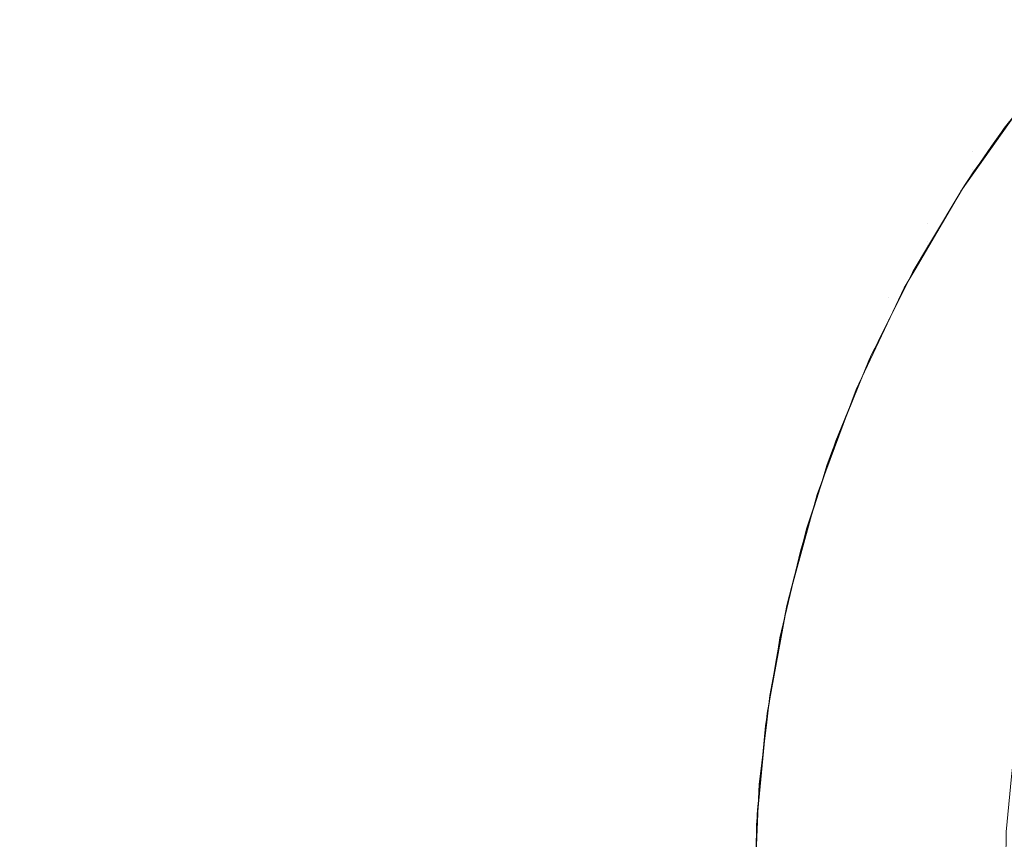
# Model space of a CAD drawing. Units: millimetres. Extents: x -1280 to 1280, y -455 to 455.
# Drawn here: x -890 to -879, y -300 to -292 of the extents above; entities that cross this region are included whole.
import ezdxf

# ---------------------------------------------------------------- set-up
doc = ezdxf.new("R2010")
doc.units = ezdxf.units.MM
doc.header["$LTSCALE"] = 100
doc.layers.add('Symbol Selection', color=7, linetype='Continuous')

# ---------------------------------------------------------------- blocks, each defined once
blk = doc.blocks.new('Group')
at = {"color": 7, "linetype": 'Continuous', "lineweight": 5, "transparency": 33554687}
for points, invisible_edges in [([(-881.272, -291.602, 909.016), (-881.272, -289.17, 906.45), (-880.962, -289.751, 905.866), (-880.962, -292.215, 908.466)], 15), ([(-881.957, -291.471, 917.266), (-881.957, -289.674, 914.82), (-881.986, -290.367, 914.278), (-881.986, -292.195, 916.767)], 15), ([(-881.871, -291.749, 913.195), (-881.871, -289.691, 910.73), (-881.727, -290.337, 910.15), (-881.727, -292.433, 912.66)], 15), ([(-880.962, -292.215, 908.466), (-880.962, -289.751, 905.866), (-880.599, -290.317, 905.297), (-880.599, -292.812, 907.931)], 15), ([(-881.727, -291.626, 920.732), (-881.727, -290.034, 918.254), (-881.871, -290.749, 917.762), (-881.871, -292.371, 920.285)], 15), ([(-881.272, -291.553, 924.083), (-881.272, -290.169, 921.606), (-881.528, -290.892, 921.173), (-881.528, -292.301, 923.696)], 15), ([(-880.599, -291.289, 927.289), (-880.599, -290.11, 924.831), (-880.962, -290.822, 924.462), (-880.962, -292.023, 926.965)], 15), ([(-881.986, -292.195, 916.767), (-881.986, -290.367, 914.278), (-881.957, -291.059, 913.735), (-881.957, -292.92, 916.269)], 15), ([(-881.727, -292.433, 912.66), (-881.727, -290.337, 910.15), (-881.528, -290.975, 909.578), (-881.528, -293.108, 912.131)], 15), ([(-880.599, -292.812, 907.931), (-880.599, -290.317, 905.297), (-880.184, -290.864, 904.747), (-880.184, -293.39, 907.413)], 15), ([(-880.184, -291.593, 930.104), (-880.184, -290.58, 927.603), (-880.599, -291.289, 927.289), (-880.599, -292.322, 929.835)], 15), ([(-918.839, -290.709, 1389.925), (-918.839, -291.961, 1389.358), (-878.491, -291.961, 1389.358)], 11), ([(-878.491, -291.961, 1389.358), (-878.408, -291.868, 1389.397), (-918.839, -290.709, 1389.925)], 10), ([(-864.351, -291.961, 1428.161), (-918.839, -291.961, 1428.161), (-918.839, -290.709, 1427.593), (-864.351, -290.709, 1427.593)], 15), ([(-915.337, -290.736, 1386.401), (-878.641, -292.141, 1385.873), (-878.709, -292.22, 1385.847)], 9), ([(-915.337, -290.736, 1386.401), (-878.393, -291.852, 1385.971), (-878.641, -292.141, 1385.873)], 9), ([(-878.709, -292.22, 1385.847), (-915.337, -292.218, 1385.843), (-915.337, -290.736, 1386.401)], 11), ([(-862.334, -290.736, 1431.117), (-915.337, -290.736, 1431.117), (-915.337, -292.218, 1431.675), (-862.334, -292.218, 1431.675)], 15), ([(-881.871, -292.371, 920.285), (-881.871, -290.749, 917.762), (-881.957, -291.471, 917.266), (-881.957, -293.122, 919.834)], 15), ([(-881.528, -292.301, 923.696), (-881.528, -290.892, 921.173), (-881.727, -291.626, 920.732), (-881.727, -293.062, 923.301)], 15), ([(-880.962, -292.023, 926.965), (-880.962, -290.822, 924.462), (-881.272, -291.553, 924.083), (-881.272, -292.776, 926.632)], 15), ([(-880.184, -293.39, 907.413), (-880.184, -290.864, 904.747), (-879.719, -291.391, 904.217), (-879.719, -293.947, 906.915)], 15), ([(-879.719, -291.734, 932.88), (-879.719, -290.892, 930.363), (-880.184, -291.593, 930.104), (-880.184, -292.45, 932.665)], 15), ([(-881.528, -293.108, 912.131), (-881.528, -290.975, 909.578), (-881.272, -291.602, 909.016), (-881.272, -293.771, 911.612)], 15), ([(-881.957, -292.92, 916.269), (-881.957, -291.059, 913.735), (-881.871, -291.749, 913.195), (-881.871, -293.642, 915.772)], 15), ([(-879.206, -291.719, 935.6), (-879.206, -291.049, 933.086), (-879.719, -291.734, 932.88), (-879.719, -292.416, 935.437)], 15), ([(-880.599, -292.322, 929.835), (-880.599, -291.289, 927.289), (-880.962, -292.023, 926.965), (-880.962, -293.074, 929.557)], 15), ([(-879.719, -293.947, 906.915), (-879.719, -291.391, 904.217), (-879.206, -291.896, 903.71), (-879.206, -294.479, 906.437)], 15), ([(-881.957, -293.122, 919.834), (-881.957, -291.471, 917.266), (-881.986, -292.195, 916.767), (-881.986, -293.876, 919.381)], 15), ([(-881.272, -292.776, 926.632), (-881.272, -291.553, 924.083), (-881.528, -292.301, 923.696), (-881.528, -293.546, 926.291)], 15), ([(-881.272, -293.771, 911.612), (-881.272, -291.602, 909.016), (-880.962, -292.215, 908.466), (-880.962, -294.419, 911.104)], 15), ([(-880.184, -292.45, 932.665), (-880.184, -291.593, 930.104), (-880.599, -292.322, 929.835), (-880.599, -293.194, 932.442)], 15), ([(-881.727, -293.062, 923.301), (-881.727, -291.626, 920.732), (-881.871, -292.371, 920.285), (-881.871, -293.832, 922.901)], 15), ([(-881.871, -293.642, 915.772), (-881.871, -291.749, 913.195), (-881.727, -292.433, 912.66), (-881.727, -294.357, 915.28)], 15), ([(-879.719, -292.416, 935.437), (-879.719, -291.734, 932.88), (-880.184, -292.45, 932.665), (-880.184, -293.144, 935.267)], 15), ([(-879.206, -292.234, 938.159), (-879.206, -291.719, 935.6), (-879.719, -292.416, 935.437), (-879.719, -292.939, 938.04)], 15), ([(-918.839, -291.961, 1389.358), (-879.389, -293.059, 1388.938), (-878.895, -292.438, 1389.171)], 9), ([(-878.895, -292.438, 1389.171), (-878.718, -292.215, 1389.254), (-918.839, -291.961, 1389.358)], 10), ([(-918.839, -291.961, 1389.358), (-918.839, -293.247, 1388.874), (-879.52, -293.248, 1388.875)], 11), ([(-879.52, -293.248, 1388.875), (-879.418, -293.101, 1388.924), (-918.839, -291.961, 1389.358)], 10), ([(-879.418, -293.101, 1388.924), (-879.389, -293.059, 1388.938), (-918.839, -291.961, 1389.358)], 10), ([(-878.718, -292.215, 1389.254), (-878.491, -291.961, 1389.358), (-918.839, -291.961, 1389.358)], 10), ([(-864.351, -293.247, 1428.645), (-918.839, -293.247, 1428.645), (-918.839, -291.961, 1428.161), (-864.351, -291.961, 1428.161)], 15), ([(-880.962, -293.074, 929.557), (-880.962, -292.023, 926.965), (-881.272, -292.776, 926.632), (-881.272, -293.846, 929.271)], 15), ([(-915.337, -292.218, 1385.843), (-879.707, -293.513, 1385.444), (-879.82, -293.683, 1385.397)], 9), ([(-915.337, -292.218, 1385.843), (-879.086, -292.66, 1385.698), (-879.201, -292.819, 1385.651)], 9), ([(-879.201, -292.819, 1385.651), (-879.707, -293.513, 1385.444), (-915.337, -292.218, 1385.843)], 10), ([(-915.337, -292.218, 1385.843), (-878.709, -292.22, 1385.847), (-879.086, -292.66, 1385.698)], 9), ([(-879.82, -293.683, 1385.397), (-915.337, -293.734, 1385.384), (-915.337, -292.218, 1385.843)], 11), ([(-862.334, -292.218, 1431.675), (-915.337, -292.218, 1431.675), (-915.337, -293.734, 1432.134), (-862.334, -293.734, 1432.134)], 15), ([(-881.986, -293.876, 919.381), (-881.986, -292.195, 916.767), (-881.957, -292.92, 916.269), (-881.957, -294.631, 918.929)], 15), ([(-880.962, -294.419, 911.104), (-880.962, -292.215, 908.466), (-880.599, -292.812, 907.931), (-880.599, -295.05, 910.61)], 15), ([(-881.528, -293.546, 926.291), (-881.528, -292.301, 923.696), (-881.727, -293.062, 923.301), (-881.727, -294.33, 925.944)], 15), ([(-880.599, -293.194, 932.442), (-880.599, -292.322, 929.835), (-880.962, -293.074, 929.557), (-880.962, -293.961, 932.212)], 15), ([(-879.206, -292.594, 940.812), (-879.206, -292.234, 938.159), (-879.719, -292.939, 938.04), (-879.719, -293.305, 940.739)], 15), ([(-881.871, -293.832, 922.901), (-881.871, -292.371, 920.285), (-881.957, -293.122, 919.834), (-881.957, -294.61, 922.498)], 15), ([(-881.727, -294.357, 915.28), (-881.727, -292.433, 912.66), (-881.528, -293.108, 912.131), (-881.528, -295.063, 914.794)], 15), ([(-879.719, -292.939, 938.04), (-879.719, -292.416, 935.437), (-880.184, -293.144, 935.267), (-880.184, -293.676, 937.916)], 15), ([(-880.184, -293.144, 935.267), (-880.184, -292.45, 932.665), (-880.599, -293.194, 932.442), (-880.599, -293.9, 935.091)], 15), ([(-878.895, -292.438, 1389.171), (-879.389, -293.059, 1388.938), (-879.164, -292.76, 1389.397)], 10), ([(-879.206, -292.776, 943.254), (-879.206, -292.594, 940.812), (-879.719, -293.305, 940.739)], 11), ([(-881.272, -293.846, 929.271), (-881.272, -292.776, 926.632), (-881.528, -293.546, 926.291), (-881.528, -294.636, 928.979)], 15), ([(-880.599, -295.05, 910.61), (-880.599, -292.812, 907.931), (-880.184, -293.39, 907.413), (-880.184, -295.661, 910.131)], 15), ([(-879.719, -293.305, 940.739), (-879.719, -293.491, 943.228), (-879.206, -292.776, 943.254)], 11), ([(-879.206, -292.815, 946.088), (-879.206, -292.776, 943.254), (-879.719, -293.491, 943.228), (-879.719, -293.53, 946.092)], 15), ([(-879.206, -292.815, 973.578), (-879.719, -293.53, 973.578), (-879.707, -293.513, 1385.444)], 11), ([(-879.206, -292.815, 956.467), (-879.206, -292.815, 946.088), (-879.719, -293.53, 946.092), (-879.719, -293.53, 956.467)], 15), ([(-879.206, -292.815, 973.578), (-879.206, -292.815, 956.467), (-879.719, -293.53, 956.467), (-879.719, -293.53, 973.578)], 15), ([(-879.707, -293.513, 1385.444), (-879.201, -292.819, 1385.651), (-879.206, -292.815, 973.578)], 10), ([(-877.335, -294.671, 1389.397), (-877.124, -294.372, 1389.397), (-879.164, -292.76, 1389.397), (-879.41, -293.107, 1389.397)], 10), ([(-879.41, -293.107, 1389.397), (-879.164, -292.76, 1389.397), (-879.389, -293.059, 1388.938)], 10), ([(-881.957, -294.631, 918.929), (-881.957, -292.92, 916.269), (-881.871, -293.642, 915.772), (-881.871, -295.382, 918.478)], 15), ([(-879.719, -293.305, 940.739), (-879.719, -292.939, 938.04), (-880.184, -293.676, 937.916), (-880.184, -294.049, 940.662)], 15), ([(-881.957, -294.61, 922.498), (-881.957, -293.122, 919.834), (-881.986, -293.876, 919.381), (-881.986, -295.391, 922.093)], 15), ([(-881.727, -294.33, 925.944), (-881.727, -293.062, 923.301), (-881.871, -293.832, 922.901), (-881.871, -295.124, 925.593)], 15), ([(-881.528, -295.063, 914.794), (-881.528, -293.108, 912.131), (-881.272, -293.771, 911.612), (-881.272, -295.757, 914.317)], 15), ([(-880.962, -293.961, 932.212), (-880.962, -293.074, 929.557), (-881.272, -293.846, 929.271), (-881.272, -294.75, 931.975)], 15), ([(-880.184, -293.676, 937.916), (-880.184, -293.144, 935.267), (-880.599, -293.9, 935.091), (-880.599, -294.441, 937.787)], 15), ([(-879.41, -293.107, 1389.397), (-879.84, -293.714, 1389.397), (-877.661, -295.133, 1389.397), (-877.335, -294.671, 1389.397)], 10), ([(-879.52, -293.248, 1388.875), (-879.84, -293.714, 1389.397), (-879.41, -293.107, 1389.397)], 9), ([(-879.41, -293.107, 1389.397), (-879.418, -293.101, 1388.924), (-879.52, -293.248, 1388.875)], 9), ([(-879.389, -293.059, 1388.938), (-879.418, -293.101, 1388.924), (-879.41, -293.107, 1389.397)], 10), ([(-918.839, -293.247, 1388.874), (-880.154, -294.244, 1388.567), (-879.889, -293.802, 1388.697)], 9), ([(-918.839, -293.247, 1388.874), (-880.334, -294.545, 1388.479), (-880.323, -294.527, 1388.485), (-880.154, -294.244, 1388.567)], 9), ([(-879.889, -293.802, 1388.697), (-879.803, -293.658, 1388.739), (-918.839, -293.247, 1388.874)], 10), ([(-918.839, -293.247, 1388.874), (-918.839, -294.562, 1388.475), (-880.343, -294.562, 1388.475)], 11), ([(-880.343, -294.562, 1388.475), (-880.334, -294.545, 1388.479), (-918.839, -293.247, 1388.874)], 10), ([(-879.803, -293.658, 1388.739), (-879.52, -293.248, 1388.875), (-918.839, -293.247, 1388.874)], 10), ([(-864.351, -294.562, 1429.044), (-918.839, -294.562, 1429.044), (-918.839, -293.247, 1428.645), (-864.351, -293.247, 1428.645)], 15), ([(-880.599, -293.9, 935.091), (-880.599, -293.194, 932.442), (-880.962, -293.961, 932.212), (-880.962, -294.681, 934.908)], 15), ([(-879.52, -293.248, 1388.875), (-879.803, -293.658, 1388.739), (-879.84, -293.714, 1389.397)], 10), ([(-879.719, -293.491, 943.228), (-879.719, -293.305, 940.739), (-880.184, -294.049, 940.662)], 11), ([(-880.184, -295.661, 910.131), (-880.184, -293.39, 907.413), (-879.719, -293.947, 906.915), (-879.719, -296.25, 909.67)], 15), ([(-881.528, -294.636, 928.979), (-881.528, -293.546, 926.291), (-881.727, -294.33, 925.944), (-881.727, -295.44, 928.682)], 15), ([(-880.184, -294.049, 940.662), (-880.184, -294.238, 943.201), (-879.719, -293.491, 943.228)], 11), ([(-879.719, -293.53, 946.092), (-879.719, -293.491, 943.228), (-880.184, -294.238, 943.201), (-880.184, -294.278, 946.096)], 15), ([(-879.719, -293.53, 973.578), (-880.184, -294.278, 973.578), (-880.177, -294.282, 1385.247)], 11), ([(-879.719, -293.53, 956.467), (-879.719, -293.53, 946.092), (-880.184, -294.278, 946.096), (-880.184, -294.278, 956.467)], 15), ([(-879.719, -293.53, 973.578), (-879.719, -293.53, 956.467), (-880.184, -294.278, 956.467), (-880.184, -294.278, 973.578)], 15), ([(-880.177, -294.282, 1385.247), (-879.82, -293.683, 1385.397), (-879.719, -293.53, 973.578)], 10), ([(-879.82, -293.683, 1385.397), (-879.707, -293.513, 1385.444), (-879.719, -293.53, 973.578)], 10), ([(-881.871, -295.382, 918.478), (-881.871, -293.642, 915.772), (-881.727, -294.357, 915.28), (-881.727, -296.126, 918.031)], 15), ([(-879.891, -293.801, 1389.397), (-879.84, -293.714, 1389.397), (-879.803, -293.658, 1388.739)], 10), ([(-879.803, -293.658, 1388.739), (-879.889, -293.802, 1388.697), (-879.891, -293.801, 1389.397)], 10), ([(-915.337, -293.734, 1385.384), (-879.82, -293.683, 1385.397), (-880.177, -294.282, 1385.247)], 9), ([(-915.337, -293.734, 1385.384), (-880.591, -295.058, 1385.073), (-880.7, -295.277, 1385.026)], 9), ([(-915.337, -293.734, 1385.384), (-880.336, -294.548, 1385.181), (-880.591, -295.058, 1385.073)], 9), ([(-880.177, -294.282, 1385.247), (-880.336, -294.548, 1385.181), (-915.337, -293.734, 1385.384)], 10), ([(-880.7, -295.277, 1385.026), (-915.337, -295.276, 1385.024), (-915.337, -293.734, 1385.384)], 11), ([(-862.334, -293.734, 1432.134), (-915.337, -293.734, 1432.134), (-915.337, -295.276, 1432.494), (-862.334, -295.276, 1432.494)], 15), ([(-880.184, -294.049, 940.662), (-880.184, -293.676, 937.916), (-880.599, -294.441, 937.787), (-880.599, -294.821, 940.583)], 15), ([(-877.661, -295.133, 1389.397), (-879.84, -293.714, 1389.397), (-879.891, -293.801, 1389.397)], 9), ([(-881.871, -295.124, 925.593), (-881.871, -293.832, 922.901), (-881.957, -294.61, 922.498), (-881.957, -295.925, 925.239)], 15), ([(-881.272, -294.75, 931.975), (-881.272, -293.846, 929.271), (-881.528, -294.636, 928.979), (-881.528, -295.557, 931.733)], 15), ([(-881.272, -295.757, 914.317), (-881.272, -293.771, 911.612), (-880.962, -294.419, 911.104), (-880.962, -296.436, 913.85)], 15), ([(-879.891, -293.801, 1389.397), (-880.317, -294.53, 1389.397), (-878.079, -295.849, 1389.397), (-877.661, -295.133, 1389.397)], 10), ([(-880.317, -294.53, 1389.397), (-879.891, -293.801, 1389.397), (-879.889, -293.802, 1388.697)], 10), ([(-879.889, -293.802, 1388.697), (-880.154, -294.244, 1388.567), (-880.317, -294.53, 1389.397)], 10), ([(-881.986, -295.391, 922.093), (-881.986, -293.876, 919.381), (-881.957, -294.631, 918.929), (-881.957, -296.172, 921.688)], 15), ([(-880.962, -294.681, 934.908), (-880.962, -293.961, 932.212), (-881.272, -294.75, 931.975), (-881.272, -295.483, 934.721)], 15), ([(-880.599, -294.441, 937.787), (-880.599, -293.9, 935.091), (-880.962, -294.681, 934.908), (-880.962, -295.232, 937.654)], 15), ([(-879.719, -296.25, 909.67), (-879.719, -293.947, 906.915), (-879.206, -294.479, 906.437), (-879.206, -296.813, 909.229)], 15), ([(-880.184, -294.238, 943.201), (-880.184, -294.049, 940.662), (-880.599, -294.821, 940.583)], 11), ([(-880.599, -294.821, 940.583), (-880.599, -295.013, 943.173), (-880.184, -294.238, 943.201)], 11), ([(-880.184, -294.278, 946.096), (-880.184, -294.238, 943.201), (-880.599, -295.013, 943.173), (-880.599, -295.054, 946.1)], 15), ([(-880.184, -294.278, 973.578), (-880.599, -295.054, 973.578), (-880.591, -295.058, 1385.073)], 11), ([(-880.184, -294.278, 956.467), (-880.184, -294.278, 946.096), (-880.599, -295.054, 946.1), (-880.599, -295.054, 956.467)], 15), ([(-880.184, -294.278, 973.578), (-880.184, -294.278, 956.467), (-880.599, -295.054, 956.467), (-880.599, -295.054, 973.578)], 15), ([(-880.591, -295.058, 1385.073), (-880.336, -294.548, 1385.181), (-880.184, -294.278, 973.578)], 10), ([(-880.336, -294.548, 1385.181), (-880.177, -294.282, 1385.247), (-880.184, -294.278, 973.578)], 10), ([(-880.323, -294.527, 1388.485), (-880.324, -294.526, 1388.567), (-880.154, -294.244, 1388.567)], 3), ([(-880.154, -294.244, 1388.567), (-880.324, -294.526, 1388.567), (-880.317, -294.53, 1389.397)], 11), ([(-881.727, -295.44, 928.682), (-881.727, -294.33, 925.944), (-881.871, -295.124, 925.593), (-881.871, -296.255, 928.381)], 15), ([(-881.727, -296.126, 918.031), (-881.727, -294.357, 915.28), (-881.528, -295.063, 914.794), (-881.528, -296.861, 917.59)], 15), ([(-880.962, -296.436, 913.85), (-880.962, -294.419, 911.104), (-880.599, -295.05, 910.61), (-880.599, -297.096, 913.395)], 15), ([(-880.599, -294.821, 940.583), (-880.599, -294.441, 937.787), (-880.962, -295.232, 937.654), (-880.962, -295.618, 940.5)], 15), ([(-918.839, -294.562, 1388.475), (-880.792, -295.463, 1388.254), (-880.702, -295.282, 1388.299)], 9), ([(-918.839, -294.562, 1388.475), (-918.839, -295.9, 1388.163), (-880.97, -295.902, 1388.168)], 11), ([(-880.97, -295.902, 1388.168), (-880.792, -295.463, 1388.254), (-918.839, -294.562, 1388.475)], 10), ([(-880.702, -295.282, 1388.299), (-880.343, -294.562, 1388.475), (-918.839, -294.562, 1388.475)], 10), ([(-864.351, -295.9, 1429.356), (-918.839, -295.9, 1429.356), (-918.839, -294.562, 1429.044), (-864.351, -294.562, 1429.044)], 15), ([(-880.43, -294.724, 1389.397), (-880.324, -294.526, 1388.567), (-880.707, -295.279, 1388.567)], 11), ([(-880.707, -295.279, 1388.567), (-880.324, -294.526, 1388.567), (-880.343, -294.562, 1388.475)], 11), ([(-880.343, -294.562, 1388.475), (-880.702, -295.282, 1388.299), (-880.707, -295.279, 1388.567)], 10), ([(-880.43, -294.724, 1389.397), (-880.317, -294.53, 1389.397), (-880.324, -294.526, 1388.567)], 10), ([(-880.317, -294.53, 1389.397), (-880.43, -294.724, 1389.397), (-878.131, -295.937, 1389.397), (-878.079, -295.849, 1389.397)], 10), ([(-880.334, -294.545, 1388.479), (-880.343, -294.562, 1388.475), (-880.324, -294.526, 1388.567)], 10), ([(-880.324, -294.526, 1388.567), (-880.323, -294.527, 1388.485), (-880.334, -294.545, 1388.479)], 9), ([(-881.957, -295.925, 925.239), (-881.957, -294.61, 922.498), (-881.986, -295.391, 922.093), (-881.986, -296.73, 924.883)], 15), ([(-881.957, -296.172, 921.688), (-881.957, -294.631, 918.929), (-881.871, -295.382, 918.478), (-881.871, -296.95, 921.285)], 15), ([(-881.528, -295.557, 931.733), (-881.528, -294.636, 928.979), (-881.727, -295.44, 928.682), (-881.727, -296.378, 931.486)], 15), ([(-880.962, -295.232, 937.654), (-880.962, -294.681, 934.908), (-881.272, -295.483, 934.721), (-881.272, -296.044, 937.517)], 15), ([(-881.272, -295.483, 934.721), (-881.272, -294.75, 931.975), (-881.528, -295.557, 931.733), (-881.528, -296.303, 934.529)], 15), ([(-878.53, -296.779, 1389.397), (-878.131, -295.937, 1389.397), (-880.43, -294.724, 1389.397), (-880.931, -295.781, 1389.397)], 10), ([(-880.707, -295.279, 1388.567), (-880.931, -295.781, 1389.397), (-880.43, -294.724, 1389.397)], 9), ([(-880.599, -295.013, 943.173), (-880.599, -294.821, 940.583), (-880.962, -295.618, 940.5), (-880.962, -295.814, 943.144)], 15), ([(-881.528, -296.861, 917.59), (-881.528, -295.063, 914.794), (-881.272, -295.757, 914.317), (-881.272, -297.584, 917.157)], 15), ([(-880.599, -295.054, 946.1), (-880.599, -295.013, 943.173), (-880.962, -295.814, 943.144), (-880.962, -295.856, 946.104)], 15), ([(-880.599, -295.054, 973.578), (-880.962, -295.856, 973.578), (-880.954, -295.859, 1384.92)], 11), ([(-880.599, -295.054, 956.467), (-880.599, -295.054, 946.1), (-880.962, -295.856, 946.104), (-880.962, -295.856, 956.467)], 15), ([(-880.599, -295.054, 973.578), (-880.599, -295.054, 956.467), (-880.962, -295.856, 956.467), (-880.962, -295.856, 973.578)], 15), ([(-880.954, -295.859, 1384.92), (-880.775, -295.426, 1384.995), (-880.599, -295.054, 973.578)], 10), ([(-880.599, -295.054, 973.578), (-880.775, -295.426, 1384.995), (-880.7, -295.277, 1385.026)], 9), ([(-880.7, -295.277, 1385.026), (-880.591, -295.058, 1385.073), (-880.599, -295.054, 973.578)], 10), ([(-880.599, -297.096, 913.395), (-880.599, -295.05, 910.61), (-880.184, -295.661, 910.131), (-880.184, -297.736, 912.955)], 15), ([(-881.871, -296.255, 928.381), (-881.871, -295.124, 925.593), (-881.957, -295.925, 925.239), (-881.957, -297.076, 928.077)], 15), ([(-915.337, -295.276, 1385.024), (-880.7, -295.277, 1385.026), (-880.775, -295.426, 1384.995)], 9), ([(-880.775, -295.426, 1384.995), (-915.337, -296.839, 1384.766), (-915.337, -295.276, 1385.024)], 11), ([(-862.334, -295.276, 1432.494), (-915.337, -295.276, 1432.494), (-915.337, -296.839, 1432.752), (-862.334, -296.839, 1432.752)], 15), ([(-880.962, -295.618, 940.5), (-880.962, -295.232, 937.654), (-881.272, -296.044, 937.517), (-881.272, -296.438, 940.416)], 15), ([(-881.043, -296.055, 1388.567), (-880.707, -295.279, 1388.567), (-880.792, -295.463, 1388.254)], 11), ([(-880.931, -295.781, 1389.397), (-880.707, -295.279, 1388.567), (-881.043, -296.055, 1388.567)], 11), ([(-880.707, -295.279, 1388.567), (-880.702, -295.282, 1388.299), (-880.792, -295.463, 1388.254)], 9), ([(-881.986, -296.73, 924.883), (-881.986, -295.391, 922.093), (-881.957, -296.172, 921.688), (-881.957, -297.534, 924.527)], 15), ([(-881.871, -296.95, 921.285), (-881.871, -295.382, 918.478), (-881.727, -296.126, 918.031), (-881.727, -297.72, 920.886)], 15), ([(-915.337, -296.839, 1384.766), (-880.775, -295.426, 1384.995), (-880.954, -295.859, 1384.92)], 9), ([(-881.727, -296.378, 931.486), (-881.727, -295.44, 928.682), (-881.871, -296.255, 928.381), (-881.871, -297.21, 931.237)], 15), ([(-881.272, -296.044, 937.517), (-881.272, -295.483, 934.721), (-881.528, -296.303, 934.529), (-881.528, -296.875, 937.377)], 15), ([(-880.792, -295.463, 1388.254), (-880.97, -295.902, 1388.168), (-881.043, -296.055, 1388.567)], 10), ([(-881.528, -296.303, 934.529), (-881.528, -295.557, 931.733), (-881.727, -296.378, 931.486), (-881.727, -297.138, 934.335)], 15), ([(-880.962, -295.814, 943.144), (-880.962, -295.618, 940.5), (-881.272, -296.438, 940.416), (-881.272, -296.637, 943.114)], 15), ([(-880.184, -297.736, 912.955), (-880.184, -295.661, 910.131), (-879.719, -296.25, 909.67), (-879.719, -298.352, 912.532)], 15), ([(-880.931, -295.781, 1389.397), (-881.338, -296.878, 1389.397), (-878.855, -297.652, 1389.397), (-878.656, -297.116, 1389.397)], 10), ([(-881.338, -296.878, 1389.397), (-880.931, -295.781, 1389.397), (-881.043, -296.055, 1388.567)], 10), ([(-881.272, -297.584, 917.157), (-881.272, -295.757, 914.317), (-880.962, -296.436, 913.85), (-880.962, -298.29, 916.733)], 15), ([(-880.962, -295.856, 946.104), (-880.962, -295.814, 943.144), (-881.272, -296.637, 943.114), (-881.272, -296.679, 946.108)], 15), ([(-878.656, -297.116, 1389.397), (-878.53, -296.779, 1389.397), (-880.931, -295.781, 1389.397)], 10), ([(-918.839, -295.9, 1388.163), (-918.839, -297.256, 1387.939), (-881.448, -297.257, 1387.942)], 11), ([(-881.448, -297.257, 1387.942), (-881.322, -296.852, 1388), (-918.839, -295.9, 1388.163)], 10), ([(-881.322, -296.852, 1388), (-881.236, -296.575, 1388.04), (-918.839, -295.9, 1388.163)], 10), ([(-881.236, -296.575, 1388.04), (-881.179, -296.415, 1388.067), (-918.839, -295.9, 1388.163)], 10), ([(-881.179, -296.415, 1388.067), (-880.97, -295.902, 1388.168), (-918.839, -295.9, 1388.163)], 10), ([(-864.351, -297.256, 1429.579), (-918.839, -297.256, 1429.579), (-918.839, -295.9, 1429.356), (-864.351, -295.9, 1429.356)], 15), ([(-880.954, -295.859, 1384.92), (-881.144, -296.318, 1384.84), (-915.337, -296.839, 1384.766)], 10), ([(-880.962, -295.856, 973.578), (-881.272, -296.679, 973.578), (-881.264, -296.682, 1384.791)], 11), ([(-880.962, -295.856, 956.467), (-880.962, -295.856, 946.104), (-881.272, -296.679, 946.108), (-881.272, -296.679, 956.467)], 15), ([(-880.962, -295.856, 973.578), (-880.962, -295.856, 956.467), (-881.272, -296.679, 956.467), (-881.272, -296.679, 973.578)], 15), ([(-881.264, -296.682, 1384.791), (-881.144, -296.318, 1384.84), (-880.962, -295.856, 973.578)], 10), ([(-880.97, -295.902, 1388.168), (-881.179, -296.415, 1388.067), (-881.043, -296.055, 1388.567)], 10), ([(-881.144, -296.318, 1384.84), (-880.954, -295.859, 1384.92), (-880.962, -295.856, 973.578)], 10), ([(-881.957, -297.076, 928.077), (-881.957, -295.925, 925.239), (-881.986, -296.73, 924.883), (-881.986, -297.901, 927.772)], 15), ([(-881.727, -297.72, 920.886), (-881.727, -296.126, 918.031), (-881.528, -296.861, 917.59), (-881.528, -298.481, 920.491)], 15), ([(-881.272, -296.438, 940.416), (-881.272, -296.044, 937.517), (-881.528, -296.875, 937.377), (-881.528, -297.276, 940.329)], 15), ([(-881.043, -296.055, 1388.567), (-881.329, -296.85, 1388.567), (-881.338, -296.878, 1389.397)], 11), ([(-881.329, -296.85, 1388.567), (-881.043, -296.055, 1388.567), (-881.179, -296.415, 1388.067)], 11), ([(-881.957, -297.534, 924.527), (-881.957, -296.172, 921.688), (-881.871, -296.95, 921.285), (-881.871, -298.335, 924.173)], 15), ([(-915.337, -296.839, 1384.766), (-881.144, -296.318, 1384.84), (-881.264, -296.682, 1384.791)], 9), ([(-881.871, -297.21, 931.237), (-881.871, -296.255, 928.381), (-881.957, -297.076, 928.077), (-881.957, -298.049, 930.985)], 15), ([(-881.528, -296.875, 937.377), (-881.528, -296.303, 934.529), (-881.727, -297.138, 934.335), (-881.727, -297.72, 937.235)], 15), ([(-879.719, -298.352, 912.532), (-879.719, -296.25, 909.67), (-879.206, -296.813, 909.229), (-879.206, -298.941, 912.126)], 15), ([(-881.727, -297.138, 934.335), (-881.727, -296.378, 931.486), (-881.871, -297.21, 931.237), (-881.871, -297.983, 934.137)], 15), ([(-881.179, -296.415, 1388.067), (-881.236, -296.575, 1388.04), (-881.329, -296.85, 1388.567)], 10), ([(-880.962, -298.29, 916.733), (-880.962, -296.436, 913.85), (-880.599, -297.096, 913.395), (-880.599, -298.977, 916.321)], 15), ([(-881.272, -296.637, 943.114), (-881.272, -296.438, 940.416), (-881.528, -297.276, 940.329), (-881.528, -297.478, 943.083)], 15), ([(-881.272, -296.679, 946.108), (-881.272, -296.637, 943.114), (-881.528, -297.478, 943.083), (-881.528, -297.522, 946.112)], 15), ([(-881.236, -296.575, 1388.04), (-881.322, -296.852, 1388), (-881.329, -296.85, 1388.567)], 10), ([(-881.264, -296.682, 1384.791), (-881.444, -297.223, 1384.719), (-915.337, -296.839, 1384.766)], 10), ([(-881.986, -297.901, 927.772), (-881.986, -296.73, 924.883), (-881.957, -297.534, 924.527), (-881.957, -298.726, 927.467)], 15), ([(-881.272, -296.679, 973.578), (-881.528, -297.522, 973.578), (-881.522, -297.523, 1384.689)], 11), ([(-881.272, -296.679, 956.467), (-881.272, -296.679, 946.108), (-881.528, -297.522, 946.112), (-881.528, -297.522, 956.467)], 15), ([(-881.272, -296.679, 973.578), (-881.272, -296.679, 956.467), (-881.528, -297.522, 956.467), (-881.528, -297.522, 973.578)], 15), ([(-881.522, -297.523, 1384.689), (-881.444, -297.223, 1384.719), (-881.272, -296.679, 973.578)], 10), ([(-881.444, -297.223, 1384.719), (-881.264, -296.682, 1384.791), (-881.272, -296.679, 973.578)], 10), ([(-915.337, -296.839, 1384.766), (-881.72, -298.38, 1384.617), (-881.726, -298.415, 1384.615)], 9), ([(-915.337, -296.839, 1384.766), (-881.654, -298.035, 1384.639), (-881.72, -298.38, 1384.617)], 9), ([(-915.337, -296.839, 1384.766), (-881.444, -297.223, 1384.719), (-881.522, -297.523, 1384.689)], 9), ([(-881.522, -297.523, 1384.689), (-881.654, -298.035, 1384.639), (-915.337, -296.839, 1384.766)], 10), ([(-881.726, -298.415, 1384.615), (-915.337, -298.415, 1384.611), (-915.337, -296.839, 1384.766)], 11), ([(-862.334, -296.839, 1432.752), (-915.337, -296.839, 1432.752), (-915.337, -298.415, 1432.907), (-862.334, -298.415, 1432.907)], 15), ([(-881.528, -297.276, 940.329), (-881.528, -296.875, 937.377), (-881.727, -297.72, 937.235), (-881.727, -298.128, 940.241)], 15), ([(-879.076, -298.445, 1389.397), (-878.855, -297.652, 1389.397), (-881.338, -296.878, 1389.397), (-881.648, -298.006, 1389.397)], 10), ([(-881.564, -297.661, 1388.567), (-881.648, -298.006, 1389.397), (-881.338, -296.878, 1389.397)], 9), ([(-881.338, -296.878, 1389.397), (-881.329, -296.85, 1388.567), (-881.564, -297.661, 1388.567)], 11), ([(-881.448, -297.257, 1387.942), (-881.564, -297.661, 1388.567), (-881.329, -296.85, 1388.567)], 11), ([(-881.528, -298.481, 920.491), (-881.528, -296.861, 917.59), (-881.272, -297.584, 917.157), (-881.272, -299.229, 920.103)], 15), ([(-881.329, -296.85, 1388.567), (-881.322, -296.852, 1388), (-881.448, -297.257, 1387.942)], 9), ([(-881.871, -298.335, 924.173), (-881.871, -296.95, 921.285), (-881.727, -297.72, 920.886), (-881.727, -299.13, 923.822)], 15), ([(-881.957, -298.049, 930.985), (-881.957, -297.076, 928.077), (-881.986, -297.901, 927.772), (-881.986, -298.891, 930.732)], 15), ([(-881.727, -297.72, 937.235), (-881.727, -297.138, 934.335), (-881.871, -297.983, 934.137), (-881.871, -298.576, 937.091)], 15), ([(-880.599, -298.977, 916.321), (-880.599, -297.096, 913.395), (-880.184, -297.736, 912.955), (-880.184, -299.643, 915.921)], 15), ([(-918.839, -297.256, 1387.939), (-881.726, -298.37, 1387.822), (-881.513, -297.467, 1387.912)], 9), ([(-918.839, -297.256, 1387.939), (-918.839, -298.624, 1387.804), (-881.767, -298.624, 1387.808)], 11), ([(-881.767, -298.624, 1387.808), (-881.745, -298.487, 1387.816), (-918.839, -297.256, 1387.939)], 10), ([(-881.745, -298.487, 1387.816), (-881.726, -298.37, 1387.822), (-918.839, -297.256, 1387.939)], 10), ([(-881.513, -297.467, 1387.912), (-881.448, -297.257, 1387.942), (-918.839, -297.256, 1387.939)], 10), ([(-864.351, -298.624, 1429.714), (-918.839, -298.624, 1429.714), (-918.839, -297.256, 1429.579), (-864.351, -297.256, 1429.579)], 15), ([(-881.871, -297.983, 934.137), (-881.871, -297.21, 931.237), (-881.957, -298.049, 930.985), (-881.957, -298.836, 933.938)], 15), ([(-881.448, -297.257, 1387.942), (-881.513, -297.467, 1387.912), (-881.564, -297.661, 1388.567)], 10), ([(-881.528, -297.478, 943.083), (-881.528, -297.276, 940.329), (-881.727, -298.128, 940.241), (-881.727, -298.335, 943.052)], 15), ([(-881.957, -298.726, 927.467), (-881.957, -297.534, 924.527), (-881.871, -298.335, 924.173), (-881.871, -299.548, 927.164)], 15), ([(-881.528, -297.522, 946.112), (-881.528, -297.478, 943.083), (-881.727, -298.335, 943.052), (-881.727, -298.379, 946.116)], 15), ([(-881.528, -297.522, 973.578), (-881.727, -298.379, 973.578), (-881.72, -298.38, 1384.617)], 11), ([(-881.528, -297.522, 956.467), (-881.528, -297.522, 946.112), (-881.727, -298.379, 946.116), (-881.727, -298.379, 956.467)], 15), ([(-881.528, -297.522, 973.578), (-881.528, -297.522, 956.467), (-881.727, -298.379, 956.467), (-881.727, -298.379, 973.578)], 15), ([(-881.564, -297.661, 1388.567), (-881.513, -297.467, 1387.912), (-881.726, -298.37, 1387.822)], 9), ([(-881.72, -298.38, 1384.617), (-881.654, -298.035, 1384.639), (-881.528, -297.522, 973.578)], 10), ([(-881.654, -298.035, 1384.639), (-881.522, -297.523, 1384.689), (-881.528, -297.522, 973.578)], 10), ([(-881.726, -298.37, 1387.822), (-881.748, -298.486, 1388.567), (-881.564, -297.661, 1388.567)], 11), ([(-881.648, -298.006, 1389.397), (-881.564, -297.661, 1388.567), (-881.748, -298.486, 1388.567)], 11), ([(-881.272, -299.229, 920.103), (-881.272, -297.584, 917.157), (-880.962, -298.29, 916.733), (-880.962, -299.96, 919.724)], 15), ([(-881.727, -298.128, 940.241), (-881.727, -297.72, 937.235), (-881.871, -298.576, 937.091), (-881.871, -298.992, 940.152)], 15), ([(-881.727, -299.13, 923.822), (-881.727, -297.72, 920.886), (-881.528, -298.481, 920.491), (-881.528, -299.913, 923.475)], 15), ([(-880.184, -299.643, 915.921), (-880.184, -297.736, 912.955), (-879.719, -298.352, 912.532), (-879.719, -300.284, 915.537)], 15), ([(-881.986, -298.891, 930.732), (-881.986, -297.901, 927.772), (-881.957, -298.726, 927.467), (-881.957, -299.734, 930.479)], 15), ([(-881.957, -298.836, 933.938), (-881.957, -298.049, 930.985), (-881.986, -298.891, 930.732), (-881.986, -299.693, 933.738)], 15), ([(-881.871, -298.576, 937.091), (-881.871, -297.983, 934.137), (-881.957, -298.836, 933.938), (-881.957, -299.44, 936.945)], 15), ([(-879.276, -299.464, 1389.397), (-879.105, -298.549, 1389.397), (-881.648, -298.006, 1389.397), (-881.858, -299.156, 1389.397)], 10), ([(-881.858, -299.156, 1389.397), (-881.648, -298.006, 1389.397), (-881.748, -298.486, 1388.567)], 10), ([(-881.648, -298.006, 1389.397), (-879.105, -298.549, 1389.397), (-879.076, -298.445, 1389.397)], 9), ([(-881.727, -298.335, 943.052), (-881.727, -298.128, 940.241), (-881.871, -298.992, 940.152), (-881.871, -299.202, 943.02)], 15), ([(-881.871, -299.548, 927.164), (-881.871, -298.335, 924.173), (-881.727, -299.13, 923.822), (-881.727, -300.363, 926.863)], 15), ([(-881.727, -298.379, 946.116), (-881.727, -298.335, 943.052), (-881.871, -299.202, 943.02), (-881.871, -299.247, 946.121)], 15), ([(-881.727, -298.379, 973.578), (-881.871, -299.247, 973.578), (-881.864, -299.248, 1384.574)], 11), ([(-881.727, -298.379, 956.467), (-881.727, -298.379, 946.116), (-881.871, -299.247, 946.121), (-881.871, -299.247, 956.467)], 15), ([(-881.727, -298.379, 973.578), (-881.727, -298.379, 956.467), (-881.871, -299.247, 956.467), (-881.871, -299.247, 973.578)], 15), ([(-881.864, -299.248, 1384.574), (-881.831, -298.97, 1384.581), (-881.727, -298.379, 973.578)], 10), ([(-881.727, -298.379, 973.578), (-881.831, -298.97, 1384.581), (-881.726, -298.415, 1384.615)], 9), ([(-881.726, -298.37, 1387.822), (-881.745, -298.487, 1387.816), (-881.748, -298.486, 1388.567)], 10), ([(-881.726, -298.415, 1384.615), (-881.72, -298.38, 1384.617), (-881.727, -298.379, 973.578)], 10), ([(-880.962, -299.96, 919.724), (-880.962, -298.29, 916.733), (-880.599, -298.977, 916.321), (-880.599, -300.672, 919.355)], 15), ([(-879.719, -300.284, 915.537), (-879.719, -298.352, 912.532), (-879.206, -298.941, 912.126), (-879.206, -300.897, 915.169)], 15), ([(-915.337, -298.415, 1384.611), (-881.864, -299.248, 1384.574), (-881.941, -299.9, 1384.559)], 9), ([(-915.337, -298.415, 1384.611), (-881.831, -298.97, 1384.581), (-881.864, -299.248, 1384.574)], 9), ([(-915.337, -298.415, 1384.611), (-881.726, -298.415, 1384.615), (-881.831, -298.97, 1384.581)], 9), ([(-881.941, -299.9, 1384.559), (-915.337, -299.997, 1384.559), (-915.337, -298.415, 1384.611)], 11), ([(-862.334, -298.415, 1432.907), (-915.337, -298.415, 1432.907), (-915.337, -299.997, 1432.959), (-862.334, -299.997, 1432.959)], 15), ([(-881.88, -299.321, 1388.567), (-881.748, -298.486, 1388.567), (-881.767, -298.624, 1387.808)], 11), ([(-881.748, -298.486, 1388.567), (-881.88, -299.321, 1388.567), (-881.858, -299.156, 1389.397)], 11), ([(-881.748, -298.486, 1388.567), (-881.745, -298.487, 1387.816), (-881.767, -298.624, 1387.808)], 9), ([(-881.528, -299.913, 923.475), (-881.528, -298.481, 920.491), (-881.272, -299.229, 920.103), (-881.272, -300.684, 923.134)], 15), ([(-881.871, -298.992, 940.152), (-881.871, -298.576, 937.091), (-881.957, -299.44, 936.945), (-881.957, -299.863, 940.062)], 15), ([(-918.839, -298.624, 1387.804), (-918.839, -299.997, 1387.759), (-881.942, -299.997, 1387.763)], 11), ([(-881.942, -299.997, 1387.763), (-881.876, -299.286, 1387.771), (-918.839, -298.624, 1387.804)], 10), ([(-881.876, -299.286, 1387.771), (-881.767, -298.624, 1387.808), (-918.839, -298.624, 1387.804)], 10), ([(-864.351, -299.997, 1429.759), (-918.839, -299.997, 1429.759), (-918.839, -298.624, 1429.714), (-864.351, -298.624, 1429.714)], 15), ([(-881.767, -298.624, 1387.808), (-881.876, -299.286, 1387.771), (-881.88, -299.321, 1388.567)], 10), ([(-881.957, -299.734, 930.479), (-881.957, -298.726, 927.467), (-881.871, -299.548, 927.164), (-881.871, -300.573, 930.227)], 15), ([(-881.957, -299.44, 936.945), (-881.957, -298.836, 933.938), (-881.986, -299.693, 933.738), (-881.986, -300.308, 936.799)], 15), ([(-881.986, -299.693, 933.738), (-881.986, -298.891, 930.732), (-881.957, -299.734, 930.479), (-881.957, -300.549, 933.538)], 15), ([(-881.871, -299.202, 943.02), (-881.871, -298.992, 940.152), (-881.957, -299.863, 940.062), (-881.957, -300.078, 942.988)], 15), ([(-880.599, -300.672, 919.355), (-880.599, -298.977, 916.321), (-880.184, -299.643, 915.921), (-880.184, -301.361, 918.998)], 15), ([(-881.858, -299.156, 1389.397), (-881.969, -300.321, 1389.397), (-879.369, -300.391, 1389.397), (-879.311, -299.817, 1389.397)], 10), ([(-881.969, -300.321, 1389.397), (-881.858, -299.156, 1389.397), (-881.88, -299.321, 1388.567)], 10), ([(-881.871, -299.247, 946.121), (-881.871, -299.202, 943.02), (-881.957, -300.078, 942.988), (-881.957, -300.123, 946.125)], 15), ([(-879.311, -299.817, 1389.397), (-879.276, -299.464, 1389.397), (-881.858, -299.156, 1389.397)], 10), ([(-881.727, -300.363, 926.863), (-881.727, -299.13, 923.822), (-881.528, -299.913, 923.475), (-881.528, -301.167, 926.565)], 15), ([(-881.941, -299.9, 1384.559), (-881.871, -299.247, 973.578), (-881.957, -300.123, 973.578)], 11), ([(-881.871, -299.247, 956.467), (-881.871, -299.247, 946.121), (-881.957, -300.123, 946.125), (-881.957, -300.123, 956.467)], 15), ([(-881.871, -299.247, 973.578), (-881.871, -299.247, 956.467), (-881.957, -300.123, 956.467), (-881.957, -300.123, 973.578)], 15), ([(-881.88, -299.321, 1388.567), (-881.876, -299.286, 1387.771), (-881.942, -299.997, 1387.763)], 9), ([(-881.941, -299.9, 1384.559), (-881.864, -299.248, 1384.574), (-881.871, -299.247, 973.578)], 10), ([(-881.272, -300.684, 923.134), (-881.272, -299.229, 920.103), (-880.962, -299.96, 919.724), (-880.962, -301.437, 922.801)], 15), ([(-881.88, -299.321, 1388.567), (-881.959, -300.162, 1388.567), (-881.969, -300.321, 1389.397)], 11), ([(-881.942, -299.997, 1387.763), (-881.959, -300.162, 1388.567), (-881.88, -299.321, 1388.567)], 11), ([(-881.957, -299.863, 940.062), (-881.957, -299.44, 936.945), (-881.986, -300.308, 936.799), (-881.986, -300.738, 939.971)], 15), ([(-881.871, -300.573, 930.227), (-881.871, -299.548, 927.164), (-881.727, -300.363, 926.863), (-881.727, -301.404, 929.977)], 15), ([(-881.986, -300.308, 936.799), (-881.986, -299.693, 933.738), (-881.957, -300.549, 933.538), (-881.957, -301.175, 936.653)], 15), ([(-880.184, -301.361, 918.998), (-880.184, -299.643, 915.921), (-879.719, -300.284, 915.537), (-879.719, -302.025, 918.654)], 15), ([(-881.957, -300.549, 933.538), (-881.957, -299.734, 930.479), (-881.871, -300.573, 930.227), (-881.871, -301.402, 933.339)], 15), ([(-915.337, -299.997, 1384.559), (-881.941, -299.9, 1384.559), (-881.951, -300.123, 1384.563)], 9), ([(-881.957, -300.078, 942.988), (-881.957, -299.863, 940.062), (-881.986, -300.738, 939.971), (-881.986, -300.956, 942.956)], 15), ([(-881.957, -300.123, 973.578), (-881.951, -300.123, 1384.563), (-881.941, -299.9, 1384.559)], 9), ([(-881.528, -301.167, 926.565), (-881.528, -299.913, 923.475), (-881.272, -300.684, 923.134), (-881.272, -301.957, 926.273)], 15), ([(-918.839, -299.997, 1387.759), (-881.963, -300.216, 1387.76), (-881.958, -300.162, 1387.761)], 9), ([(-881.985, -300.843, 1387.776), (-918.839, -299.997, 1387.759), (-918.839, -301.371, 1387.804)], 11), ([(-881.985, -300.843, 1387.776), (-881.963, -300.216, 1387.76), (-918.839, -299.997, 1387.759)], 10), ([(-881.958, -300.162, 1387.761), (-881.942, -299.997, 1387.763), (-918.839, -299.997, 1387.759)], 10), ([(-864.351, -301.371, 1429.714), (-918.839, -301.371, 1429.714), (-918.839, -299.997, 1429.759), (-864.351, -299.997, 1429.759)], 15), ([(-915.337, -301.58, 1384.611), (-915.337, -299.997, 1384.559), (-881.985, -300.827, 1384.573)], 11), ([(-881.951, -300.123, 1384.563), (-881.985, -300.827, 1384.573), (-915.337, -299.997, 1384.559)], 10), ([(-862.334, -299.997, 1432.959), (-915.337, -299.997, 1432.959), (-915.337, -301.58, 1432.907), (-862.334, -301.58, 1432.907)], 15), ([(-881.942, -299.997, 1387.763), (-881.958, -300.162, 1387.761), (-881.959, -300.162, 1388.567)], 10), ([(-880.962, -301.437, 922.801), (-880.962, -299.96, 919.724), (-880.599, -300.672, 919.355), (-880.599, -302.17, 922.477)], 15), ([(-881.957, -300.123, 946.125), (-881.957, -300.078, 942.988), (-881.986, -300.956, 942.956), (-881.986, -301.003, 946.129)], 15), ([(-881.985, -300.827, 1384.573), (-881.957, -300.123, 973.578), (-881.986, -301.003, 973.578)], 11), ([(-881.957, -300.123, 956.467), (-881.957, -300.123, 946.125), (-881.986, -301.003, 946.129), (-881.986, -301.003, 956.467)], 15), ([(-881.957, -300.123, 973.578), (-881.957, -300.123, 956.467), (-881.986, -301.003, 956.467), (-881.986, -301.003, 973.578)], 15), ([(-881.985, -300.827, 1384.573), (-881.951, -300.123, 1384.563), (-881.957, -300.123, 973.578)], 10), ([(-881.969, -300.321, 1389.397), (-881.959, -300.162, 1388.567), (-881.986, -301.006, 1388.567)], 11), ([(-881.985, -300.843, 1387.776), (-881.986, -301.006, 1388.567), (-881.959, -300.162, 1388.567)], 11), ([(-881.959, -300.162, 1388.567), (-881.963, -300.216, 1387.76), (-881.985, -300.843, 1387.776)], 9), ([(-881.959, -300.162, 1388.567), (-881.958, -300.162, 1387.761), (-881.963, -300.216, 1387.76)], 9), ([(-881.986, -300.738, 939.971), (-881.986, -300.308, 936.799), (-881.957, -301.175, 936.653), (-881.957, -301.613, 939.881)], 15), ([(-881.986, -301.006, 1388.567), (-881.977, -301.491, 1389.397), (-881.969, -300.321, 1389.397)], 9), ([(-879.38, -301.209, 1389.397), (-879.369, -300.391, 1389.397), (-881.969, -300.321, 1389.397), (-881.977, -301.491, 1389.397)], 10), ([(-879.719, -302.025, 918.654), (-879.719, -300.284, 915.537), (-879.206, -300.897, 915.169), (-879.206, -302.66, 918.325)], 15), ([(-881.727, -301.404, 929.977), (-881.727, -300.363, 926.863), (-881.528, -301.167, 926.565), (-881.528, -302.225, 929.731)], 15)]:
    blk.add_3dface(points, dxfattribs=dict(at, invisible_edges=invisible_edges))

msp = doc.modelspace()

# ---------------------------------------------------------------- block references
at = {"layer": 'Symbol Selection', "color": 7, "transparency": 33554687}
msp.add_blockref('Group', (0, 0), dxfattribs=at)

doc.saveas('drawing.dxf')
